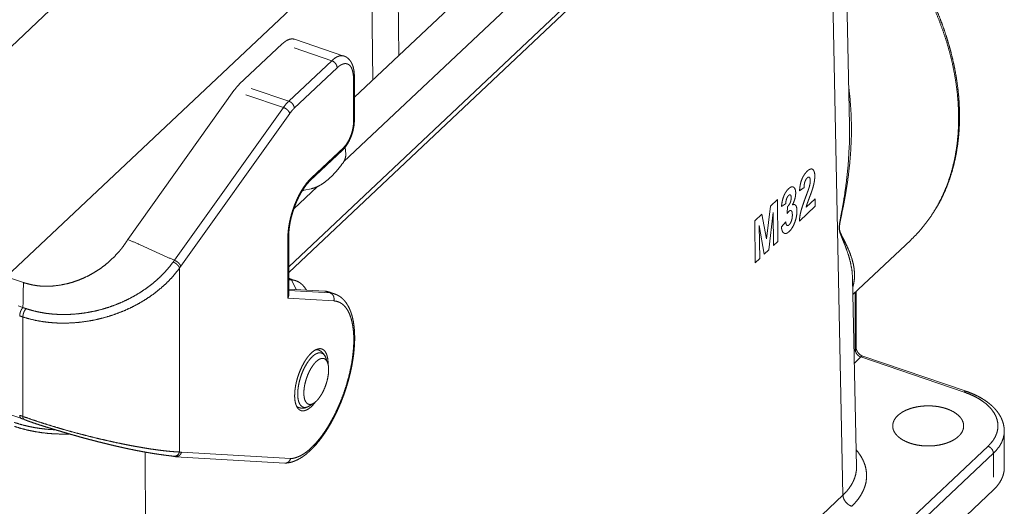
# Paper-space layout 'SHEET-001' of a CAD drawing. Units: millimetres. Extents: x 0 to 297, y 0 to 210.
# Drawn here: x 37 to 76, y 49 to 68 of the extents above; entities that cross this region are included whole.
import ezdxf

# ---------------------------------------------------------------- set-up
doc = ezdxf.new("R2010")
doc.units = ezdxf.units.MM
doc.layers.add('1', color=7, linetype='Continuous')

psp = doc.layouts.new('SHEET-001')

# ---------------------------------------------------------------- linework, layer by layer
at = {"layer": '1', "color": 18, "linetype": 'Continuous', "lineweight": 13}
for p, q in [((50.168, 64.924), (64.038, 78.001)), ((47.74, 77.392), (29.512, 60.206)), ((49.751, 62.388), (65.137, 76.893)), ((47.582, 58.243), (64.457, 74.152)), ((47.583, 58.016), (64.246, 73.727)), ((69.68, 63.833), (69.503, 72.402)), ((36.449, 57.847), (50.829, 71.405)), ((51.858, 71.55), (51.916, 66.572)), ((69.423, 49.246), (68.968, 71.36)), ((50.897, 65.611), (50.835, 70.905)), ((49.757, 66.55), (47.806, 67.212)), ((47.324, 67.029), (45.633, 65.434)), ((49.274, 66.366), (47.797, 66.868)), ((47.584, 64.772), (49.274, 66.366)), ((49.489, 66.088), (47.798, 64.493)), ((50.132, 63.931), (50.132, 65.663)), ((50.168, 64.004), (50.168, 65.736)), ((46.106, 65.274), (47.584, 64.772)), ((45.42, 65.186), (41.24, 59.323)), ((47.371, 64.524), (45.894, 65.025)), ((43.075, 58.499), (47.371, 64.524)), ((47.621, 64.286), (43.324, 58.261)), ((48.473, 61.749), (49.746, 62.949)), ((49.827, 62.676), (49.8, 62.951)), ((48.43, 61.639), (49.703, 62.84)), ((22.932, 62.435), (37.124, 57.618)), ((49.692, 62.304), (49.733, 62.359)), ((47.783, 60.531), (48.7, 61.396)), ((48.192, 61.266), (48.465, 61.319)), ((47.547, 57.006), (47.547, 59.391)), ((47.582, 57.137), (47.582, 59.464)), ((69.818, 57.148), (72.097, 59.297)), ((43.276, 58.193), (43.276, 50.942)), ((47.861, 57.695), (47.582, 57.789)), ((47.691, 57.728), (47.582, 57.764)), ((47.582, 57.734), (47.691, 57.728)), ((47.691, 57.728), (47.868, 57.35)), ((69.957, 50.36), (69.805, 57.777)), ((48.998, 57.284), (47.582, 57.367)), ((47.582, 57.307), (49.213, 57.211)), ((49.213, 57.211), (48.998, 57.284)), ((49.383, 57.178), (49.169, 57.251)), ((69.91, 54.967), (69.91, 57.235)), ((69.946, 55.04), (69.946, 57.269)), ((36.916, 56.699), (37.105, 56.635)), ((49.359, 56.899), (47.547, 57.006)), ((37.102, 52.347), (37.102, 56.265)), ((48.747, 54.965), (48.677, 54.989)), ((69.863, 54.923), (69.91, 54.967)), ((74.278, 53.337), (70.205, 54.719)), ((49.113, 54.46), (49.045, 54.648)), ((70.124, 54.688), (69.873, 54.451)), ((74.198, 53.306), (70.124, 54.688)), ((33.597, 53.439), (37.028, 52.274)), ((48.405, 52.763), (48.573, 52.871)), ((47.905, 52.716), (47.975, 52.693)), ((75.783, 50.323), (75.783, 51.766)), ((41.184, 19.157), (75.141, 51.172)), ((75.355, 50.893), (41.398, 18.878)), ((41.926, 50.938), (42.006, 23.397)), ((43.357, 50.934), (47.653, 50.682)), ((75.355, 49.95), (75.355, 50.893)), ((43.124, 50.758), (47.426, 50.505)), ((75.355, 49.45), (71.882, 46.175)), ((42.006, 23.397), (69.423, 49.246))]:
    psp.add_line(p, q, dxfattribs=at)
at = {"layer": '1', "color": 18, "linetype": 'Continuous', "lineweight": 18}
for p, q in [((67.89, 61.367), (67.713, 61.232)), ((66.409, 59.35), (66.562, 60.635)), ((66.562, 60.635), (66.843, 60.9)), ((66.843, 60.9), (66.862, 59.244)), ((67.165, 60.723), (67.001, 60.619)), ((67.222, 60.338), (67.238, 60.615)), ((68.328, 60.626), (67.705, 60.039)), ((67.972, 60.589), (68.324, 60.921)), ((68.324, 60.921), (68.328, 60.626)), ((65.948, 60.057), (66.228, 60.321)), ((66.228, 60.321), (66.409, 59.35)), ((66.673, 60.384), (66.505, 58.907)), ((66.688, 59.081), (66.673, 60.384)), ((65.968, 58.401), (65.948, 60.057)), ((66.126, 59.868), (66.141, 58.565)), ((66.324, 58.737), (66.126, 59.868)), ((66.997, 59.816), (67.169, 60.015)), ((66.862, 59.244), (66.688, 59.081)), ((66.505, 58.907), (66.324, 58.737)), ((66.141, 58.565), (65.968, 58.401))]:
    psp.add_line(p, q, dxfattribs=at)
at = {"layer": '1', "color": 18, "linetype": 'Continuous', "lineweight": 13}
for points, knots in [([(72.097, 59.297), (72.338, 59.538), (72.563, 59.795), (72.773, 60.065), (72.968, 60.35), (73.146, 60.648), (73.308, 60.958), (73.453, 61.281), (73.581, 61.615), (73.692, 61.961), (73.785, 62.316), (73.86, 62.681), (73.918, 63.055), (73.957, 63.437), (73.979, 63.827), (73.982, 64.223), (73.968, 64.625), (73.935, 65.032), (73.884, 65.444), (73.815, 65.859), (73.729, 66.277), (73.625, 66.696), (73.503, 67.117), (73.365, 67.539), (73.209, 67.96), (73.037, 68.379), (72.849, 68.797), (72.644, 69.211), (72.424, 69.622), (72.189, 70.029), (71.94, 70.43), (71.676, 70.826), (71.398, 71.214), (71.108, 71.595), (70.805, 71.968), (70.489, 72.332), (70.163, 72.686), (69.825, 73.03)], [0, 0, 0.02212, 0.044282, 0.066529, 0.0889, 0.111435, 0.134171, 0.157142, 0.18038, 0.203913, 0.227767, 0.251963, 0.27652, 0.301453, 0.326773, 0.352487, 0.378602, 0.405118, 0.432033, 0.459343, 0.487041, 0.515116, 0.543557, 0.572348, 0.601473, 0.630914, 0.660649, 0.690656, 0.720913, 0.751393, 0.782072, 0.812921, 0.843913, 0.875019, 0.906211, 0.937458, 0.968731, 1, 1]), ([(73.04, 60.466), (73.084, 60.533), (73.126, 60.601), (73.247, 60.817), (73.357, 61.04), (73.459, 61.269), (73.554, 61.503), (73.64, 61.743), (73.717, 61.988), (73.786, 62.238), (73.846, 62.493), (73.897, 62.752), (73.939, 63.016), (73.972, 63.284), (73.997, 63.556), (74.012, 63.831), (74.019, 64.11), (74.016, 64.392), (74.005, 64.676), (73.984, 64.963), (73.955, 65.252), (73.916, 65.543), (73.869, 65.836), (73.813, 66.13), (73.748, 66.425), (73.674, 66.721), (73.592, 67.018), (73.501, 67.315), (73.402, 67.611), (73.294, 67.908), (73.179, 68.204), (73.054, 68.498), (72.922, 68.792), (72.782, 69.085), (72.635, 69.375), (72.479, 69.664), (72.316, 69.95), (72.146, 70.234), (71.969, 70.515), (71.784, 70.793), (71.593, 71.068), (71.395, 71.339), (71.191, 71.607), (70.98, 71.87), (70.764, 72.129), (70.541, 72.383), (70.313, 72.633), (69.861, 73.097)], [0, 0, 0.005726, 0.011464, 0.029134, 0.046951, 0.064891, 0.082944, 0.101167, 0.119544, 0.138105, 0.15683, 0.175757, 0.194866, 0.214186, 0.2337, 0.253432, 0.273365, 0.293519, 0.313879, 0.33446, 0.355247, 0.376251, 0.39746, 0.418878, 0.440496, 0.462316, 0.484327, 0.506528, 0.52891, 0.551468, 0.574195, 0.597083, 0.620125, 0.643311, 0.666635, 0.690085, 0.713655, 0.737333, 0.76111, 0.784976, 0.80892, 0.832932, 0.857002, 0.881118, 0.905271, 0.929447, 0.953637, 1, 1]), ([(47.324, 67.029), (47.428, 67.115), (47.529, 67.178), (47.628, 67.215), (47.72, 67.227), (47.806, 67.212)], [0, 0, 0.250426, 0.471945, 0.666519, 0.839443, 1, 1]), ([(49.274, 66.366), (49.378, 66.453), (49.48, 66.516), (49.579, 66.553), (49.671, 66.565), (49.757, 66.55)], [0, 0, 0.250458, 0.471976, 0.666531, 0.839441, 1, 1]), ([(49.274, 66.366), (49.341, 66.334), (49.4, 66.284), (49.448, 66.223), (49.478, 66.155), (49.489, 66.088)], [0, 0, 0.198607, 0.407491, 0.616868, 0.816837, 1, 1]), ([(50.168, 65.736), (50.167, 65.792), (50.164, 65.847), (50.154, 65.951), (50.137, 66.05), (50.112, 66.145), (50.078, 66.235), (50.043, 66.304), (50.001, 66.368), (49.956, 66.42), (49.905, 66.468), (49.85, 66.508), (49.79, 66.537), (49.773, 66.542), (49.756, 66.546)], [0, 0, 0.057873, 0.11449, 0.221672, 0.32457, 0.426108, 0.524411, 0.604107, 0.682679, 0.754018, 0.825998, 0.895403, 0.963988, 0.981918, 1, 1]), ([(50.132, 65.663), (50.126, 65.792), (50.11, 65.909), (50.083, 66.011), (50.046, 66.097), (49.999, 66.165), (49.944, 66.214), (49.88, 66.244), (49.81, 66.253), (49.735, 66.241), (49.655, 66.209), (49.573, 66.158), (49.489, 66.088)], [0, 0, 0.1164, 0.222409, 0.317438, 0.401552, 0.475767, 0.542349, 0.605003, 0.668403, 0.737015, 0.814113, 0.901545, 1, 1]), ([(50.168, 65.736), (50.159, 65.698), (50.132, 65.663)], [0, 0, 0.469106, 1, 1]), ([(45.42, 65.186), (45.525, 65.321), (45.633, 65.434)], [0, 0, 0.523255, 1, 1]), ([(69.657, 65.288), (69.696, 64.948), (69.737, 64.419), (69.756, 63.888), (69.754, 63.356), (69.731, 62.825), (69.689, 62.296), (69.611, 61.639), (69.506, 60.984), (69.444, 60.658), (69.377, 60.334), (69.343, 60.173), (69.311, 60.012), (69.297, 59.932), (69.287, 59.853), (69.283, 59.78), (69.287, 59.716), (69.303, 59.643), (69.325, 59.582), (69.35, 59.526), (69.388, 59.447), (69.427, 59.372), (69.5, 59.228), (69.569, 59.088), (69.687, 58.818), (69.778, 58.557), (69.831, 58.354), (69.866, 58.155), (69.88, 57.96), (69.875, 57.769), (69.847, 57.581), (69.817, 57.461)], [0, 0, 0.042789, 0.109201, 0.175749, 0.242354, 0.30892, 0.375341, 0.458235, 0.54123, 0.582779, 0.624248, 0.644905, 0.665431, 0.675624, 0.685499, 0.694659, 0.702767, 0.712027, 0.720231, 0.727867, 0.738815, 0.74936, 0.769676, 0.789144, 0.826076, 0.860678, 0.886966, 0.912221, 0.936682, 0.96065, 0.984487, 1, 1]), ([(47.371, 64.524), (47.476, 64.659), (47.584, 64.772)], [0, 0, 0.523265, 1, 1]), ([(47.371, 64.524), (47.439, 64.493), (47.504, 64.45), (47.559, 64.397), (47.599, 64.341), (47.621, 64.286)], [0, 0, 0.208937, 0.428018, 0.64181, 0.835879, 1, 1]), ([(47.584, 64.772), (47.65, 64.74), (47.71, 64.69), (47.757, 64.628), (47.788, 64.561), (47.798, 64.493)], [0, 0, 0.198602, 0.407487, 0.616864, 0.816834, 1, 1]), ([(47.798, 64.493), (47.709, 64.399), (47.621, 64.286)], [0, 0, 0.476741, 1, 1]), ([(49.703, 62.84), (49.736, 62.872), (49.767, 62.906), (49.824, 62.977), (49.878, 63.054), (49.927, 63.136), (49.973, 63.223), (50.014, 63.313), (50.051, 63.405), (50.083, 63.5), (50.111, 63.595), (50.133, 63.691), (50.15, 63.786), (50.161, 63.876), (50.167, 63.964), (50.167, 63.984), (50.168, 64.004)], [0, 0, 0.035549, 0.071811, 0.14247, 0.216054, 0.290555, 0.367249, 0.444106, 0.52199, 0.599673, 0.677059, 0.753822, 0.82906, 0.900058, 0.968731, 0.984432, 1, 1]), ([(49.746, 62.949), (49.813, 63.022), (49.878, 63.111), (49.939, 63.214), (49.994, 63.328), (50.042, 63.449), (50.08, 63.573), (50.109, 63.698), (50.126, 63.818), (50.132, 63.931)], [0, 0, 0.091591, 0.19389, 0.304905, 0.422134, 0.542752, 0.663781, 0.782204, 0.895145, 1, 1]), ([(50.168, 64.004), (50.159, 63.966), (50.132, 63.931)], [0, 0, 0.469073, 1, 1]), ([(69.805, 57.776), (69.779, 58.099), (69.716, 58.431), (69.634, 58.726), (69.528, 59.031), (69.465, 59.188), (69.399, 59.349), (69.364, 59.433), (69.33, 59.52), (69.308, 59.581), (69.289, 59.649), (69.277, 59.727), (69.276, 59.794), (69.281, 59.868), (69.29, 59.945), (69.303, 60.024), (69.331, 60.183), (69.361, 60.343), (69.42, 60.665), (69.474, 60.988), (69.565, 61.637), (69.631, 62.289), (69.675, 63.06), (69.68, 63.833)], [0, 0, 0.052521, 0.107211, 0.156966, 0.209342, 0.236673, 0.265014, 0.279659, 0.294841, 0.305422, 0.316787, 0.329593, 0.340524, 0.352462, 0.365098, 0.378074, 0.404258, 0.43064, 0.483648, 0.536806, 0.643114, 0.749429, 0.87454, 1, 1]), ([(49.703, 62.84), (49.735, 62.888), (49.746, 62.949)], [0, 0, 0.47879, 1, 1]), ([(49.733, 62.359), (49.767, 62.415), (49.795, 62.48), (49.816, 62.549), (49.827, 62.616), (49.827, 62.676)], [0, 0, 0.1944, 0.405748, 0.619886, 0.822273, 1, 1]), ([(48.465, 61.319), (48.594, 61.354), (48.727, 61.409), (48.862, 61.483), (49, 61.576), (49.139, 61.688), (49.279, 61.817), (49.418, 61.964), (49.556, 62.126), (49.692, 62.304)], [0, 0, 0.083038, 0.172299, 0.268492, 0.372035, 0.483105, 0.60168, 0.727581, 0.860495, 1, 1]), ([(47.547, 59.391), (47.552, 59.563), (47.57, 59.743), (47.599, 59.93), (47.638, 60.122), (47.689, 60.315), (47.749, 60.507), (47.818, 60.696), (47.895, 60.88), (47.98, 61.057), (48.071, 61.223), (48.167, 61.377), (48.267, 61.517), (48.369, 61.642), (48.473, 61.749)], [0, 0, 0.066357, 0.136408, 0.209514, 0.284974, 0.362031, 0.439901, 0.517781, 0.59487, 0.670382, 0.743563, 0.813707, 0.880176, 0.942416, 1, 1]), ([(48.43, 61.64), (48.462, 61.687), (48.473, 61.749)], [0, 0, 0.478804, 1, 1]), ([(47.582, 59.464), (47.583, 59.518), (47.585, 59.573), (47.592, 59.681), (47.605, 59.793), (47.622, 59.91), (47.644, 60.029), (47.67, 60.15), (47.702, 60.273), (47.738, 60.396), (47.778, 60.519), (47.822, 60.64), (47.869, 60.76), (47.92, 60.876), (47.974, 60.988), (48.031, 61.095), (48.089, 61.197), (48.149, 61.293), (48.209, 61.382), (48.27, 61.463), (48.331, 61.536), (48.381, 61.591), (48.43, 61.639)], [0, 0, 0.022579, 0.045733, 0.091119, 0.138422, 0.187792, 0.238509, 0.290751, 0.343819, 0.397677, 0.451785, 0.505953, 0.559786, 0.61292, 0.665145, 0.715944, 0.765267, 0.812473, 0.857707, 0.900221, 0.940196, 0.970996, 1, 1]), ([(48.109, 61.238), (48.151, 61.255), (48.192, 61.266)], [0, 0, 0.516533, 1, 1]), ([(47.582, 59.464), (47.573, 59.426), (47.547, 59.391)], [0, 0, 0.469104, 1, 1]), ([(37.124, 57.618), (37.305, 57.57), (37.489, 57.527), (37.677, 57.495), (37.874, 57.477), (38.076, 57.474), (38.28, 57.484), (38.572, 57.52), (38.862, 57.58), (39.066, 57.637), (39.267, 57.706), (39.464, 57.786), (39.687, 57.891), (39.902, 58.01), (40.109, 58.141), (40.306, 58.284), (40.492, 58.436), (40.709, 58.641), (40.907, 58.858), (40.983, 58.951), (41.056, 59.047), (41.15, 59.184), (41.24, 59.323)], [0, 0, 0.039286, 0.07871, 0.118512, 0.159943, 0.202089, 0.244745, 0.306286, 0.368247, 0.412513, 0.456909, 0.50138, 0.552874, 0.604265, 0.655425, 0.706215, 0.756493, 0.818806, 0.880186, 0.905494, 0.930595, 0.965397, 1, 1]), ([(41.24, 59.323), (41.698, 59.117), (42.616, 58.705), (43.075, 58.499)], [0, 0, 0.25, 0.75, 1, 1]), ([(37.228, 56.593), (37.475, 56.518), (37.729, 56.458), (37.99, 56.412), (38.257, 56.381), (38.528, 56.364), (38.803, 56.362), (39.08, 56.373), (39.358, 56.399), (39.636, 56.438), (39.913, 56.491), (40.188, 56.558), (40.459, 56.639), (40.725, 56.733), (40.983, 56.838), (41.234, 56.955), (41.476, 57.082), (41.709, 57.22), (41.931, 57.368), (42.144, 57.525), (42.345, 57.69), (42.534, 57.864), (42.71, 58.045), (42.874, 58.234), (43.024, 58.429)], [0, 0, 0.039867, 0.080319, 0.121338, 0.162895, 0.204946, 0.24744, 0.290318, 0.333515, 0.376966, 0.420605, 0.464363, 0.508178, 0.551799, 0.595006, 0.63778, 0.680101, 0.721944, 0.76329, 0.804117, 0.844407, 0.884145, 0.923324, 0.96194, 1, 1]), ([(43.024, 58.429), (43.049, 58.464), (43.074, 58.499)], [0, 0, 0.499851, 1, 1]), ([(43.024, 58.429), (43.092, 58.398), (43.158, 58.355), (43.213, 58.303), (43.254, 58.247), (43.276, 58.193)], [0, 0, 0.209091, 0.428559, 0.642651, 0.836623, 1, 1]), ([(43.075, 58.499), (43.131, 58.474), (43.185, 58.439), (43.235, 58.398), (43.276, 58.353), (43.307, 58.306), (43.324, 58.261)], [0, 0, 0.172618, 0.353497, 0.534763, 0.70792, 0.864935, 1, 1]), ([(43.324, 58.261), (43.3, 58.227), (43.276, 58.193)], [0, 0, 0.500034, 1, 1]), ([(43.276, 58.193), (43.119, 57.987), (42.946, 57.788), (42.759, 57.597), (42.559, 57.415), (42.345, 57.24), (42.12, 57.075), (41.883, 56.92), (41.635, 56.775), (41.378, 56.641), (41.111, 56.519), (40.835, 56.409), (40.552, 56.311), (40.262, 56.226), (39.969, 56.156), (39.674, 56.101), (39.378, 56.06), (39.081, 56.034), (38.786, 56.022), (38.493, 56.025), (38.203, 56.043), (37.918, 56.076), (37.639, 56.124), (37.367, 56.187), (37.102, 56.265)], [0, 0, 0.037714, 0.076014, 0.114911, 0.154406, 0.194491, 0.235153, 0.276372, 0.318128, 0.360395, 0.403149, 0.446365, 0.490022, 0.533889, 0.577716, 0.62144, 0.664996, 0.708316, 0.751337, 0.793994, 0.836227, 0.877984, 0.919219, 0.959898, 1, 1]), ([(37.105, 56.635), (37.115, 57.127), (37.124, 57.618)], [0, 0, 0.5, 1, 1]), ([(47.691, 57.728), (47.807, 57.71), (47.917, 57.673), (48.019, 57.615), (48.114, 57.538), (48.2, 57.441), (48.277, 57.326)], [0, 0, 0.15845, 0.314794, 0.473353, 0.638198, 0.812831, 1, 1]), ([(47.445, 50.507), (47.486, 50.508), (47.526, 50.512), (47.624, 50.528), (47.722, 50.554), (47.823, 50.591), (47.923, 50.636), (48.027, 50.693), (48.13, 50.758), (48.235, 50.835), (48.339, 50.92), (48.444, 51.015), (48.547, 51.118), (48.649, 51.23), (48.75, 51.349), (48.848, 51.475), (48.945, 51.609), (49.04, 51.748), (49.132, 51.894), (49.222, 52.045), (49.308, 52.201), (49.392, 52.362), (49.473, 52.527), (49.55, 52.696), (49.623, 52.868), (49.693, 53.043), (49.759, 53.22), (49.82, 53.399), (49.878, 53.579), (49.93, 53.76), (49.978, 53.941), (50.022, 54.122), (50.06, 54.302), (50.093, 54.481), (50.121, 54.658), (50.144, 54.833), (50.161, 55.005), (50.173, 55.174), (50.179, 55.339), (50.18, 55.5), (50.175, 55.657), (50.164, 55.809), (50.148, 55.955), (50.125, 56.097), (50.096, 56.232), (50.061, 56.361), (50.019, 56.483), (49.971, 56.599), (49.916, 56.707), (49.855, 56.805), (49.786, 56.895), (49.721, 56.965), (49.651, 57.029), (49.571, 57.088), (49.484, 57.136), (49.436, 57.156), (49.386, 57.171)], [0, 0, 0.005025, 0.010067, 0.022445, 0.035077, 0.048403, 0.062071, 0.076775, 0.091983, 0.108162, 0.124942, 0.142509, 0.160723, 0.179524, 0.198957, 0.218897, 0.239417, 0.26038, 0.28185, 0.303695, 0.325958, 0.348521, 0.371401, 0.394496, 0.4178, 0.441226, 0.464749, 0.488299, 0.51183, 0.535289, 0.558614, 0.581767, 0.604676, 0.627321, 0.649616, 0.671566, 0.693069, 0.714156, 0.734715, 0.754802, 0.774295, 0.793283, 0.811636, 0.829471, 0.846664, 0.863349, 0.879427, 0.894989, 0.910047, 0.92449, 0.938566, 0.950474, 0.962255, 0.974728, 0.987054, 0.993508, 1, 1]), ([(47.582, 57.137), (47.573, 57.071), (47.547, 57.006)], [0, 0, 0.485317, 1, 1]), ([(49.169, 57.251), (49.085, 57.273), (48.998, 57.284)], [0, 0, 0.496246, 1, 1]), ([(49.213, 57.211), (49.275, 57.177), (49.326, 57.123), (49.358, 57.054), (49.369, 56.977), (49.359, 56.899)], [0, 0, 0.189605, 0.385112, 0.586898, 0.793004, 1, 1]), ([(49.213, 57.211), (49.302, 57.2), (49.387, 57.177)], [0, 0, 0.503766, 1, 1]), ([(47.653, 50.682), (47.771, 50.697), (47.893, 50.731), (48.019, 50.784), (48.149, 50.856), (48.28, 50.947), (48.412, 51.055), (48.545, 51.181), (48.677, 51.323), (48.808, 51.481), (48.937, 51.654), (49.063, 51.839), (49.185, 52.037), (49.303, 52.247), (49.415, 52.465), (49.522, 52.693), (49.622, 52.927), (49.714, 53.166), (49.799, 53.41), (49.876, 53.656), (49.943, 53.902), (50.002, 54.148), (50.051, 54.392), (50.09, 54.632), (50.118, 54.867), (50.137, 55.095), (50.145, 55.315), (50.142, 55.525), (50.129, 55.724), (50.105, 55.911), (50.071, 56.085), (50.027, 56.244), (49.973, 56.388), (49.91, 56.515), (49.838, 56.625), (49.757, 56.718), (49.668, 56.792), (49.572, 56.847), (49.468, 56.883), (49.359, 56.899)], [0, 0, 0.015861, 0.032811, 0.051065, 0.070773, 0.092016, 0.114828, 0.139197, 0.165082, 0.19241, 0.221087, 0.250999, 0.282018, 0.314002, 0.346796, 0.380241, 0.414167, 0.448402, 0.48277, 0.517092, 0.551193, 0.584896, 0.618033, 0.650436, 0.681949, 0.712425, 0.741726, 0.769733, 0.79634, 0.821464, 0.845048, 0.867064, 0.887522, 0.90648, 0.92405, 0.940416, 0.955835, 0.970641, 0.985224, 1, 1]), ([(37.105, 56.635), (37.093, 56.622), (37.08, 56.607), (37.068, 56.591), (37.056, 56.573), (37.045, 56.553), (37.034, 56.533), (37.024, 56.511), (37.014, 56.489), (37.006, 56.466), (36.998, 56.442), (36.992, 56.419), (36.987, 56.396), (36.982, 56.373), (36.979, 56.35), (36.977, 56.328), (36.977, 56.307)], [0, 0, 0.050126, 0.103859, 0.160914, 0.220947, 0.283571, 0.348316, 0.414708, 0.482223, 0.550348, 0.618554, 0.686284, 0.753, 0.818212, 0.881412, 0.942154, 1, 1]), ([(37.102, 56.265), (37.04, 56.286), (36.977, 56.307)], [0, 0, 0.499619, 1, 1]), ([(37.228, 56.593), (37.189, 56.545), (37.153, 56.482), (37.125, 56.41), (37.108, 56.335), (37.102, 56.265)], [0, 0, 0.17288, 0.374817, 0.591229, 0.805158, 1, 1]), ([(37.105, 56.635), (37.167, 56.614), (37.228, 56.593)], [0, 0, 0.50039, 1, 1]), ([(48.63, 52.912), (48.548, 52.811), (48.464, 52.725), (48.38, 52.657), (48.298, 52.607), (48.219, 52.576), (48.144, 52.564), (48.074, 52.572), (48.011, 52.6), (47.955, 52.647), (47.907, 52.713), (47.869, 52.796), (47.84, 52.895), (47.821, 53.008), (47.813, 53.134), (47.816, 53.27), (47.829, 53.415), (47.852, 53.566), (47.886, 53.721), (47.929, 53.877), (47.98, 54.031), (48.04, 54.181), (48.107, 54.326), (48.179, 54.461), (48.256, 54.586), (48.337, 54.698), (48.42, 54.795), (48.504, 54.877), (48.587, 54.94), (48.668, 54.985), (48.746, 55.011), (48.82, 55.018), (48.889, 55.004), (48.95, 54.971), (49.004, 54.919), (49.049, 54.849), (49.085, 54.762), (49.111, 54.659), (49.127, 54.542), (49.133, 54.413)], [0, 0, 0.029931, 0.057343, 0.082072, 0.104092, 0.123581, 0.140988, 0.157096, 0.172965, 0.189719, 0.208272, 0.229205, 0.252801, 0.279112, 0.308025, 0.339309, 0.372642, 0.407641, 0.443876, 0.480878, 0.518164, 0.55524, 0.591622, 0.626838, 0.660451, 0.692068, 0.721359, 0.748077, 0.772087, 0.793414, 0.812299, 0.829276, 0.845209, 0.861207, 0.878358, 0.897495, 0.919112, 0.943426, 0.970438, 1, 1]), ([(49.045, 54.648), (49.006, 54.731), (48.956, 54.794), (48.898, 54.835), (48.831, 54.854), (48.757, 54.85), (48.679, 54.824), (48.597, 54.776), (48.513, 54.707)], [0, 0, 0.13597, 0.254531, 0.361149, 0.464315, 0.573606, 0.69676, 0.83831, 1, 1]), ([(48.749, 54.964), (48.7, 54.976), (48.647, 54.976)], [0, 0, 0.489991, 1, 1]), ([(49.063, 54.58), (49.06, 54.596), (49.057, 54.612), (49.032, 54.685), (48.997, 54.751), (48.96, 54.806), (48.917, 54.857), (48.87, 54.9), (48.817, 54.934), (48.784, 54.948), (48.75, 54.958)], [0, 0, 0.031845, 0.063288, 0.212028, 0.357365, 0.486239, 0.615989, 0.739204, 0.861925, 0.93034, 1, 1]), ([(69.91, 54.967), (69.937, 55.002), (69.946, 55.04)], [0, 0, 0.530927, 1, 1]), ([(69.91, 54.967), (69.921, 54.9), (69.951, 54.832), (69.998, 54.771), (70.058, 54.721), (70.124, 54.688)], [0, 0, 0.183162, 0.383131, 0.592519, 0.801393, 1, 1]), ([(70.205, 54.719), (70.187, 54.725), (70.169, 54.734), (70.135, 54.753), (70.101, 54.776), (70.067, 54.806), (70.035, 54.839), (70.007, 54.876), (69.983, 54.914), (69.966, 54.951), (69.954, 54.985), (69.947, 55.015), (69.946, 55.04)], [0, 0, 0.042928, 0.088126, 0.178028, 0.27451, 0.378891, 0.484533, 0.590692, 0.693066, 0.787602, 0.871956, 0.941486, 1, 1]), ([(70.205, 54.719), (70.167, 54.717), (70.124, 54.688)], [0, 0, 0.424739, 1, 1]), ([(48.513, 54.707), (48.431, 54.621), (48.352, 54.518), (48.275, 54.401), (48.203, 54.272), (48.138, 54.133), (48.079, 53.986), (48.03, 53.836), (47.99, 53.684), (47.96, 53.535), (47.941, 53.39), (47.933, 53.253), (47.937, 53.126), (47.952, 53.012), (47.978, 52.913), (48.015, 52.831), (48.062, 52.768), (48.118, 52.725), (48.181, 52.703), (48.251, 52.702), (48.326, 52.722), (48.405, 52.763)], [0, 0, 0.047568, 0.099807, 0.156101, 0.215669, 0.277616, 0.340963, 0.404692, 0.467771, 0.529187, 0.587983, 0.643287, 0.69436, 0.740633, 0.781793, 0.817885, 0.849461, 0.877769, 0.904811, 0.932959, 0.964253, 1, 1]), ([(48.664, 54.509), (48.591, 54.432), (48.52, 54.339), (48.452, 54.232), (48.389, 54.114), (48.332, 53.987), (48.282, 53.854), (48.241, 53.719), (48.209, 53.583), (48.188, 53.451), (48.177, 53.325), (48.177, 53.208), (48.188, 53.102), (48.209, 53.011), (48.241, 52.935), (48.282, 52.877), (48.332, 52.838), (48.389, 52.819), (48.452, 52.82), (48.52, 52.842), (48.591, 52.883), (48.664, 52.943), (48.737, 53.02), (48.808, 53.113), (48.876, 53.22), (48.94, 53.338), (48.997, 53.465), (49.046, 53.598), (49.088, 53.733), (49.119, 53.869), (49.141, 54.001), (49.152, 54.127), (49.152, 54.244), (49.141, 54.35), (49.119, 54.441), (49.088, 54.517), (49.046, 54.575), (48.997, 54.614), (48.94, 54.633), (48.876, 54.632), (48.808, 54.61), (48.737, 54.569), (48.664, 54.509)], [0, 0, 0.024041, 0.050567, 0.079215, 0.109531, 0.140989, 0.173027, 0.205059, 0.2365, 0.266785, 0.295395, 0.321873, 0.34586, 0.367134, 0.385674, 0.401744, 0.416026, 0.429648, 0.443958, 0.460074, 0.478669, 0.5, 0.524042, 0.550567, 0.579216, 0.60953, 0.64099, 0.673027, 0.705058, 0.7365, 0.766785, 0.795395, 0.821871, 0.845859, 0.867134, 0.885673, 0.901744, 0.916026, 0.929649, 0.943957, 0.960074, 0.978668, 1, 1]), ([(49.133, 54.413), (49.133, 54.403), (49.132, 54.392)], [0, 0, 0.498616, 1, 1]), ([(74.198, 53.306), (74.24, 53.334), (74.278, 53.336)], [0, 0, 0.575334, 1, 1]), ([(75.141, 51.172), (75.255, 51.291), (75.351, 51.415), (75.427, 51.544), (75.482, 51.676), (75.518, 51.81), (75.532, 51.946), (75.526, 52.081), (75.499, 52.216), (75.451, 52.349), (75.382, 52.479), (75.294, 52.606), (75.187, 52.727), (75.062, 52.843), (74.919, 52.952), (74.76, 53.053), (74.585, 53.147), (74.398, 53.231), (74.198, 53.306)], [0, 0, 0.056518, 0.110187, 0.161311, 0.210327, 0.257799, 0.304393, 0.350845, 0.397896, 0.446243, 0.496496, 0.549139, 0.60453, 0.6629, 0.724356, 0.788912, 0.856485, 0.926921, 1, 1]), ([(75.778, 51.792), (75.776, 51.873), (75.767, 51.952), (75.745, 52.058), (75.712, 52.163), (75.669, 52.267), (75.617, 52.367), (75.555, 52.467), (75.484, 52.563), (75.402, 52.657), (75.312, 52.748), (75.212, 52.836), (75.104, 52.92), (74.987, 53), (74.863, 53.076), (74.731, 53.147), (74.592, 53.213), (74.455, 53.271), (74.312, 53.325), (74.295, 53.331), (74.278, 53.337)], [0, 0, 0.034936, 0.069776, 0.117247, 0.165222, 0.214014, 0.263424, 0.314587, 0.36675, 0.421187, 0.476898, 0.535048, 0.594703, 0.656619, 0.720146, 0.785604, 0.852666, 0.917696, 0.984032, 0.992008, 1, 1]), ([(47.976, 52.697), (48.023, 52.681), (48.07, 52.672), (48.134, 52.67), (48.198, 52.678), (48.26, 52.694), (48.32, 52.717), (48.379, 52.747), (48.436, 52.785)], [0, 0, 0.101567, 0.200956, 0.331405, 0.46208, 0.593417, 0.724173, 0.860828, 1, 1]), ([(36.977, 52.391), (37.04, 52.369), (37.102, 52.347)], [0, 0, 0.499213, 1, 1]), ([(36.977, 52.391), (36.983, 52.337), (37, 52.299), (37.026, 52.278)], [0, 0, 0.421601, 0.744444, 1, 1]), ([(47.89, 52.745), (47.93, 52.714), (47.975, 52.693)], [0, 0, 0.509983, 1, 1]), ([(73.503, 52.651), (73.642, 52.597), (73.769, 52.534), (73.882, 52.462), (73.978, 52.384), (74.057, 52.299), (74.118, 52.21), (74.159, 52.117), (74.18, 52.022), (74.18, 51.927), (74.161, 51.832), (74.121, 51.739), (74.061, 51.649), (73.983, 51.565), (73.888, 51.486), (73.776, 51.414), (73.65, 51.35), (73.511, 51.296), (73.361, 51.251), (73.204, 51.217), (73.04, 51.193), (72.872, 51.182), (72.703, 51.181), (72.535, 51.193), (72.371, 51.215), (72.212, 51.249), (72.062, 51.293), (71.923, 51.347), (71.796, 51.41), (71.683, 51.482), (71.587, 51.56), (71.508, 51.645), (71.447, 51.734), (71.406, 51.827), (71.385, 51.922), (71.385, 52.017), (71.405, 52.112), (71.445, 52.205), (71.504, 52.295), (71.582, 52.379), (71.678, 52.458), (71.789, 52.53), (71.916, 52.594), (72.054, 52.648), (72.204, 52.693), (72.362, 52.727), (72.526, 52.75), (72.693, 52.762), (72.863, 52.763), (73.03, 52.751), (73.195, 52.729), (73.353, 52.695), (73.503, 52.651)], [0, 0, 0.021321, 0.04153, 0.060525, 0.07826, 0.094759, 0.110134, 0.124593, 0.138446, 0.152079, 0.16591, 0.180327, 0.195645, 0.212079, 0.229745, 0.248671, 0.268816, 0.290079, 0.312314, 0.335341, 0.358954, 0.382927, 0.407027, 0.431013, 0.454652, 0.477716, 0.5, 0.521321, 0.54153, 0.560526, 0.57826, 0.594759, 0.610134, 0.624593, 0.638447, 0.652079, 0.66591, 0.680328, 0.695646, 0.712079, 0.729745, 0.748671, 0.768816, 0.790079, 0.812314, 0.835342, 0.858954, 0.882927, 0.907027, 0.931014, 0.954652, 0.977716, 1, 1]), ([(36.762, 52.109), (37.012, 52.031), (37.272, 51.965), (37.54, 51.91), (37.815, 51.867), (38.096, 51.836), (38.379, 51.817)], [0, 0, 0.158912, 0.321729, 0.487877, 0.656742, 0.827674, 1, 1]), ([(37.024, 52.272), (37.085, 52.25), (37.146, 52.229)], [0, 0, 0.499993, 1, 1]), ([(37.102, 52.347), (37.107, 52.29), (37.124, 52.25), (37.15, 52.231)], [0, 0, 0.42868, 0.752765, 1, 1]), ([(37.102, 52.347), (37.384, 52.247), (37.675, 52.15), (37.971, 52.054), (38.273, 51.96), (38.578, 51.869), (38.886, 51.781), (39.194, 51.697), (39.499, 51.617), (39.801, 51.54), (40.099, 51.468), (40.391, 51.4), (40.677, 51.337), (40.955, 51.278), (41.224, 51.224), (41.483, 51.174), (41.731, 51.13), (41.968, 51.09), (42.192, 51.055), (42.404, 51.025), (42.604, 51), (42.792, 50.978), (42.966, 50.962), (43.128, 50.95), (43.276, 50.942)], [0, 0, 0.047094, 0.095304, 0.144406, 0.19417, 0.244372, 0.294781, 0.345015, 0.394739, 0.443803, 0.492055, 0.539341, 0.58551, 0.630304, 0.673498, 0.71499, 0.754677, 0.792457, 0.828225, 0.86197, 0.893721, 0.923438, 0.951082, 0.976614, 1, 1]), ([(37.148, 52.225), (37.269, 52.179), (37.391, 52.134), (37.58, 52.07), (37.773, 52.007), (37.964, 51.947), (38.158, 51.887), (38.348, 51.83), (38.54, 51.772), (38.727, 51.717), (38.914, 51.662), (39.102, 51.608), (39.289, 51.555), (39.485, 51.501), (39.68, 51.449), (39.877, 51.397), (40.073, 51.347), (40.27, 51.297), (40.463, 51.25), (40.656, 51.204), (40.846, 51.16), (41.033, 51.117), (41.215, 51.078), (41.397, 51.04), (41.574, 51.004), (41.748, 50.971), (41.915, 50.94), (42.078, 50.912), (42.234, 50.886), (42.386, 50.863), (42.529, 50.842), (42.666, 50.823), (42.797, 50.806), (42.922, 50.791), (43.034, 50.779), (43.036, 50.779), (43.037, 50.779), (43.038, 50.778)], [0, 0, 0.021184, 0.042663, 0.075489, 0.108877, 0.141919, 0.175273, 0.207979, 0.24084, 0.272982, 0.305089, 0.337216, 0.369164, 0.402667, 0.435834, 0.469485, 0.502653, 0.536077, 0.568872, 0.601588, 0.633542, 0.665081, 0.695762, 0.726444, 0.756138, 0.785225, 0.813204, 0.840441, 0.866491, 0.891711, 0.915571, 0.938347, 0.959979, 0.980797, 0.999249, 0.999625, 0.999812, 1, 1]), ([(36.777, 51.951), (37.021, 51.875), (37.274, 51.81), (37.536, 51.755), (37.804, 51.711), (38.077, 51.679), (38.353, 51.658), (38.631, 51.649), (38.91, 51.652)], [0, 0, 0.11813, 0.239071, 0.362428, 0.487781, 0.614683, 0.742671, 0.871271, 1, 1]), ([(75.782, 51.788), (75.773, 51.632), (75.739, 51.477), (75.679, 51.324), (75.595, 51.175), (75.486, 51.031), (75.355, 50.893)], [0, 0, 0.153387, 0.309105, 0.46971, 0.637355, 0.813728, 1, 1]), ([(43.276, 50.942), (43.24, 50.866), (43.184, 50.808), (43.113, 50.773), (43.037, 50.766)], [0, 0, 0.261505, 0.515344, 0.760511, 1, 1]), ([(43.357, 50.934), (43.331, 50.874), (43.29, 50.825), (43.24, 50.787), (43.183, 50.765), (43.123, 50.759)], [0, 0, 0.209294, 0.413511, 0.613565, 0.808845, 1, 1]), ([(43.276, 50.942), (43.317, 50.938), (43.357, 50.934)], [0, 0, 0.500042, 1, 1]), ([(69.944, 51.033), (70.062, 50.881), (70.161, 50.725), (70.241, 50.565), (70.3, 50.402), (70.338, 50.237), (70.356, 50.072), (70.353, 49.905), (70.33, 49.74), (70.286, 49.576), (70.221, 49.414), (70.136, 49.255), (70.032, 49.099), (69.908, 48.949), (69.766, 48.803)], [0, 0, 0.076807, 0.1506, 0.221761, 0.290767, 0.358188, 0.424661, 0.490881, 0.557546, 0.625336, 0.694876, 0.76671, 0.84129, 0.918969, 1, 1]), ([(75.141, 51.172), (75.207, 51.139), (75.267, 51.089), (75.314, 51.028), (75.345, 50.96), (75.355, 50.893)], [0, 0, 0.198601, 0.407495, 0.616863, 0.816838, 1, 1]), ([(43.074, 50.768), (43.032, 50.773), (42.989, 50.777)], [0, 0, 0.500168, 1, 1]), ([(43.043, 50.777), (43.083, 50.773), (43.124, 50.769)], [0, 0, 0.499997, 1, 1]), ([(47.653, 50.682), (47.651, 50.677), (47.65, 50.675), (47.65, 50.672), (47.642, 50.651), (47.633, 50.631), (47.611, 50.597), (47.585, 50.566), (47.555, 50.542), (47.521, 50.523), (47.485, 50.511), (47.447, 50.505), (47.426, 50.505)], [0, 0, 0.016673, 0.024988, 0.033323, 0.104716, 0.175621, 0.307018, 0.436166, 0.562941, 0.68757, 0.810476, 0.932338, 1, 1]), ([(69.423, 49.246), (69.549, 49.373), (69.658, 49.506), (69.751, 49.642), (69.827, 49.782), (69.886, 49.924), (69.928, 50.068), (69.952, 50.214), (69.957, 50.36)], [0, 0, 0.140632, 0.27558, 0.405253, 0.530229, 0.651241, 0.769178, 0.88506, 1, 1]), ([(75.783, 50.323), (75.77, 50.17), (75.734, 50.019), (75.674, 49.87), (75.59, 49.724), (75.484, 49.584), (75.355, 49.45)], [0, 0, 0.153229, 0.309044, 0.469836, 0.637622, 0.813981, 1, 1]), ([(69.766, 48.803), (69.678, 48.844), (69.596, 48.905), (69.525, 48.98), (69.47, 49.066), (69.436, 49.157), (69.423, 49.246)], [0, 0, 0.164362, 0.33687, 0.512152, 0.68437, 0.848234, 1, 1])]:
    psp.add_open_spline(points, degree=1, knots=knots, dxfattribs=at)
at = {"layer": '1', "color": 18, "linetype": 'Continuous', "lineweight": 18}
for points, knots in [([(68.015, 62.012), (68.079, 62.065), (68.137, 62.094), (68.188, 62.1), (68.232, 62.083)], [0, 0, 0.339418, 0.602491, 0.809601, 1, 1]), ([(67.807, 61.701), (67.851, 61.793), (67.9, 61.875), (67.955, 61.948), (68.015, 62.012)], [0, 0, 0.269794, 0.524858, 0.76738, 1, 1]), ([(68.013, 61.744), (67.979, 61.705), (67.95, 61.657), (67.926, 61.601)], [0, 0, 0.307523, 0.63816, 1, 1]), ([(68.102, 61.77), (68.078, 61.779), (68.048, 61.771), (68.013, 61.744)], [0, 0, 0.258828, 0.565426, 1, 1]), ([(68.136, 61.637), (68.132, 61.699), (68.12, 61.744), (68.102, 61.77)], [0, 0, 0.442765, 0.768796, 1, 1]), ([(68.232, 62.083), (68.267, 62.045), (68.292, 61.99), (68.308, 61.917), (68.314, 61.828)], [0, 0, 0.186916, 0.406686, 0.674825, 1, 1]), ([(68.314, 61.828), (68.309, 61.713), (68.294, 61.594)], [0, 0, 0.487073, 1, 1]), ([(67.144, 61.139), (67.187, 61.208), (67.233, 61.269), (67.282, 61.321)], [0, 0, 0.353627, 0.685893, 1, 1]), ([(67.282, 61.321), (67.332, 61.362), (67.378, 61.388), (67.421, 61.398), (67.459, 61.391), (67.493, 61.369)], [0, 0, 0.270448, 0.489985, 0.670076, 0.830954, 1, 1]), ([(67.493, 61.369), (67.522, 61.333), (67.544, 61.286), (67.557, 61.226), (67.562, 61.155)], [0, 0, 0.201399, 0.427751, 0.691313, 1, 1]), ([(67.713, 61.232), (67.72, 61.339), (67.734, 61.439), (67.753, 61.533), (67.777, 61.621), (67.807, 61.701)], [0, 0, 0.223335, 0.434105, 0.63313, 0.821379, 1, 1]), ([(67.926, 61.601), (67.907, 61.535), (67.895, 61.457), (67.89, 61.367)], [0, 0, 0.289433, 0.621371, 1, 1]), ([(67.957, 60.999), (68.001, 61.115), (68.037, 61.214), (68.066, 61.296), (68.087, 61.361), (68.101, 61.408)], [0, 0, 0.286228, 0.529272, 0.729187, 0.886059, 1, 1]), ([(68.101, 61.408), (68.121, 61.493), (68.133, 61.569), (68.136, 61.637)], [0, 0, 0.37385, 0.706393, 1, 1]), ([(68.225, 61.315), (68.206, 61.256), (68.181, 61.183), (68.149, 61.096), (68.111, 60.994)], [0, 0, 0.182125, 0.409267, 0.68178, 1, 1]), ([(68.294, 61.594), (68.266, 61.463), (68.225, 61.315)], [0, 0, 0.465504, 1, 1]), ([(67.05, 60.907), (67.075, 60.988), (67.107, 61.065), (67.144, 61.139)], [0, 0, 0.335495, 0.667991, 1, 1]), ([(67.203, 60.925), (67.185, 60.864), (67.172, 60.797), (67.165, 60.723)], [0, 0, 0.308584, 0.640857, 1, 1]), ([(67.28, 61.055), (67.251, 61.022), (67.225, 60.978), (67.203, 60.925)], [0, 0, 0.290127, 0.620541, 1, 1]), ([(67.354, 61.075), (67.333, 61.083), (67.308, 61.077), (67.28, 61.055)], [0, 0, 0.26623, 0.572046, 1, 1]), ([(67.348, 60.775), (67.368, 60.838), (67.38, 60.903), (67.384, 60.968)], [0, 0, 0.337695, 0.669394, 1, 1]), ([(67.384, 60.968), (67.38, 61.017), (67.37, 61.053), (67.354, 61.075)], [0, 0, 0.432933, 0.757808, 1, 1]), ([(67.562, 61.155), (67.557, 61.066), (67.542, 60.975), (67.516, 60.88), (67.48, 60.782), (67.432, 60.682)], [0, 0, 0.179125, 0.366585, 0.56465, 0.775259, 1, 1]), ([(67.762, 60.413), (67.786, 60.5), (67.817, 60.602), (67.856, 60.719), (67.903, 60.851), (67.957, 60.999)], [0, 0, 0.145097, 0.317596, 0.51757, 0.745037, 1, 1]), ([(68.111, 60.994), (68.074, 60.895), (68.044, 60.815), (68.022, 60.753), (68.007, 60.711)], [0, 0, 0.350776, 0.634419, 0.850851, 1, 1]), ([(67.001, 60.619), (67.013, 60.725), (67.03, 60.821), (67.05, 60.907)], [0, 0, 0.363962, 0.697093, 1, 1]), ([(67.238, 60.615), (67.282, 60.662), (67.319, 60.715), (67.348, 60.775)], [0, 0, 0.328312, 0.659055, 1, 1]), ([(67.432, 60.682), (67.482, 60.7), (67.525, 60.694), (67.561, 60.665)], [0, 0, 0.371283, 0.674662, 1, 1]), ([(67.561, 60.665), (67.589, 60.614), (67.606, 60.544), (67.612, 60.454)], [0, 0, 0.261027, 0.589195, 1, 1]), ([(68.007, 60.711), (67.987, 60.647), (67.972, 60.589)], [0, 0, 0.524595, 1, 1]), ([(67.303, 60.439), (67.266, 60.397), (67.222, 60.338)], [0, 0, 0.431418, 1, 1]), ([(67.392, 60.451), (67.365, 60.466), (67.336, 60.462), (67.303, 60.439)], [0, 0, 0.300475, 0.599118, 1, 1]), ([(67.43, 60.296), (67.425, 60.366), (67.412, 60.418), (67.392, 60.451)], [0, 0, 0.433377, 0.760452, 1, 1]), ([(67.395, 60.059), (67.415, 60.134), (67.427, 60.213), (67.43, 60.296)], [0, 0, 0.324138, 0.656091, 1, 1]), ([(67.612, 60.454), (67.608, 60.343), (67.592, 60.231), (67.565, 60.116), (67.527, 59.998)], [0, 0, 0.236811, 0.481007, 0.734767, 1, 1]), ([(67.705, 60.039), (67.715, 60.159), (67.734, 60.284), (67.762, 60.413)], [0, 0, 0.317802, 0.650674, 1, 1]), ([(67.097, 59.568), (67.059, 59.603), (67.03, 59.656), (67.009, 59.727), (66.997, 59.816)], [0, 0, 0.186134, 0.405218, 0.673535, 1, 1]), ([(67.169, 60.015), (67.178, 59.951), (67.193, 59.905), (67.215, 59.877)], [0, 0, 0.436408, 0.762989, 1, 1]), ([(67.215, 59.877), (67.241, 59.867), (67.27, 59.874), (67.303, 59.897)], [0, 0, 0.285496, 0.591047, 1, 1]), ([(67.303, 59.897), (67.337, 59.938), (67.368, 59.992), (67.395, 60.059)], [0, 0, 0.285982, 0.616038, 1, 1]), ([(67.527, 59.998), (67.481, 59.886), (67.429, 59.789), (67.371, 59.705), (67.307, 59.635)], [0, 0, 0.283218, 0.542239, 0.77994, 1, 1]), ([(67.307, 59.635), (67.247, 59.587), (67.192, 59.559), (67.142, 59.553), (67.097, 59.568)], [0, 0, 0.327608, 0.587697, 0.800255, 1, 1])]:
    psp.add_open_spline(points, degree=1, knots=knots, dxfattribs=at)

doc.saveas('drawing.dxf')
